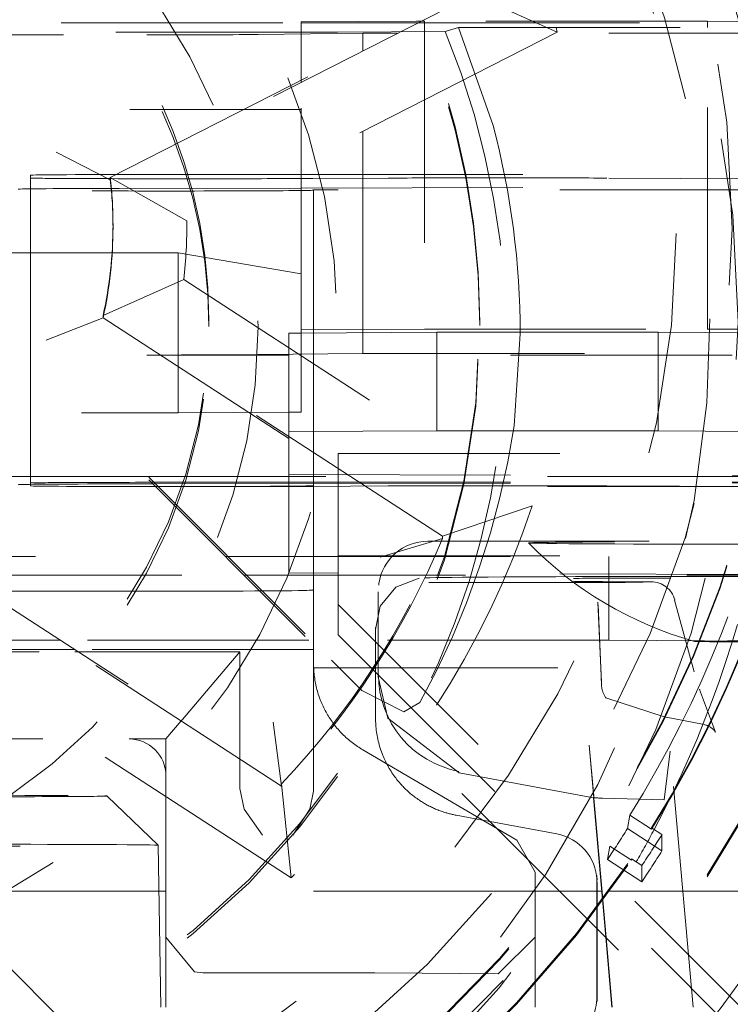
# Model space of a CAD drawing. Units: millimetres. Extents: x 1255 to 1925, y -20 to 892.
# Drawn here: x 1770 to 1773, y 117 to 121 of the extents above; entities that cross this region are included whole.
import ezdxf

# ---------------------------------------------------------------- set-up
doc = ezdxf.new("R2010")
doc.units = ezdxf.units.MM
doc.linetypes.add('_..__..__..__.._', pattern=[1.7999999999999998, 0.8999999999999999, -0.8999999999999999])
doc.linetypes.add('______..__..__..', pattern=[7.200000000000001, 2.7, -0.8999999999999999, 0.8999999999999999, -0.8999999999999999, 0.8999999999999999, -0.8999999999999999])
doc.layers.add('Ansichten', color=7, linetype='Continuous')
doc.layers.add('Maße', color=7, linetype='Continuous')
doc.dimstyles.get("Standard").update_dxf_attribs({"dimtxt": 0.18, "dimasz": 0.18, "dimexe": 0.18, "dimexo": 0.0625, "dimgap": 0.09, "dimtad": 0, "dimtih": 1, "dimtoh": 1, "dimdec": 4, "dimzin": 0, "dimdsep": 46, "dimtxsty": 'Standard', "dimcen": 0.09, "dimadec": 0, "dimazin": 0, "dimtfac": 1, "dimtdec": 4, "dimtofl": 0, "dimtmove": 0, "dimatfit": 3, "dimfxl": 0, "dimtolj": 1, "dimtzin": 0, "dimarcsym": 0})

# ---------------------------------------------------------------- blocks, each defined once
blk = doc.blocks.new('*D8')
at = {"layer": 'Defpoints', "color": 0}
for p in [(1737, 126.0044699117061), (1813.5, 90.50446991170612), (1884.999999999999, 90.50446991170611)]:
    blk.add_point(p, dxfattribs=at)
at = {"layer": 'Maße', "color": 0, "lineweight": -2}
for p, q in [((1737.0625, 126.0044699117061), (1879.179999999999, 126.0044699117061)), ((1878.999999999999, 114.0044699117061), (1878.999999999999, 102.5044699117061)), ((1813.5625, 90.50446991170612), (1879.179999999999, 90.50446991170612))]:
    blk.add_line(p, q, dxfattribs=at)
at = {"layer": 'Maße', "color": 0}
for points in [[(1880.999999999999, 114.0044699117061), (1876.999999999999, 114.0044699117061), (1878.999999999999, 126.0044699117061)], [(1876.999999999999, 102.5044699117061), (1880.999999999999, 102.5044699117061), (1878.999999999999, 90.50446991170612)]]:
    blk.add_solid(points, dxfattribs=at)
at = {"layer": 'Maße', "color": 0, "insert": (1872.909999999999, 108.2544699117061), "char_height": 12, "attachment_point": 5, "rotation": 90}
blk.add_mtext('\\A1;35.5', dxfattribs=at)
blk = doc.blocks.new('*D15')
at = {"layer": 'Defpoints', "color": 0}
for p in [(1758.1, 281.5044699117059), (1813.5, 90.50446991170612), (1924.999999999999, 90.5044699117061)]:
    blk.add_point(p, dxfattribs=at)
at = {"layer": 'Maße', "color": 0, "lineweight": -2}
for p, q in [((1758.1625, 281.5044699117059), (1919.179999999999, 281.5044699117059)), ((1918.999999999999, 269.5044699117059), (1918.999999999999, 102.5044699117061)), ((1813.5625, 90.50446991170612), (1919.179999999999, 90.50446991170612))]:
    blk.add_line(p, q, dxfattribs=at)
at = {"layer": 'Maße', "color": 0}
for points in [[(1920.999999999999, 269.5044699117059), (1916.999999999999, 269.5044699117059), (1918.999999999999, 281.5044699117059)], [(1916.999999999999, 102.5044699117061), (1920.999999999999, 102.5044699117061), (1918.999999999999, 90.50446991170612)]]:
    blk.add_solid(points, dxfattribs=at)
at = {"layer": 'Maße', "color": 0, "insert": (1912.909999999999, 182.5000000000001), "char_height": 12, "attachment_point": 5, "rotation": 90}
blk.add_mtext('\\A1;191', dxfattribs=at)
blk = doc.blocks.new('@725')
at = {"layer": 'Maße', "color": 212, "linetype": '_..__..__..__.._', "lineweight": 9}
for p, q in [((1770.324145883933, 120.8143606177982), (1771.788707038604, 121.5605803771439)), ((1771.788707038604, 121.55117484579), (1770.324145883933, 120.8049550864443)), ((1771.788707038604, 121.5605803771439), (1772.139359536355, 121.4042110957583)), ((1768.325, 121.4414988124294), (1771.1, 121.4414988124294)), ((1771.1, 121.4456902256885), (1771.568304111995, 121.4482811956936)), ((1771.1, 121.4039899892075), (1771.1, 121.4456902256885)), ((1771.1, 121.4414988124294), (1771.554992731614, 121.4414988124294)), ((1771.554992731614, 121.4414988124294), (1771.57345240879, 121.4414988124294)), ((1771.568304111995, 121.4482811956936), (1771.586966436516, 121.4483844480927)), ((1771.57345240879, 121.4414988124294), (1773.25, 121.4414988124294)), ((1771.586966436516, 121.4483844480927), (1771.6, 121.4484565584397)), ((1771.6, 121.4484565584397), (1771.6, 120.1984756900784)), ((1772.75, 121.4484565584397), (1771.6, 121.4484565584397)), ((1771.739293476818, 121.422247785365), (1771.684486149897, 121.4061644320776)), ((1771.879600526077, 121.0244669736903), (1771.739293476818, 121.422247785365)), ((1771.739293476818, 121.422247785365), (1773.25, 121.422247785365)), ((1772.75, 121.422247785365), (1772.75, 121.4484565584397)), ((1773.25, 121.4456902256885), (1772.75, 121.4484565584397)), ((1772.75, 120.1984756900784), (1772.75, 121.422247785365)), ((1771.246722780042, 121.4039899892075), (1766.319177408638, 121.4039899892075)), ((1767.433507185189, 121.3929246582029), (1770.47189567981, 121.3929246582029)), ((1772.139359536355, 121.4042110957582), (1770.634951050766, 120.6376884179625)), ((1771.35, 121.3995638568057), (1770.925049573329, 121.3945218882154)), ((1771.1, 121.2096719845732), (1771.1, 121.4039899892075)), ((1771.246722780042, 121.4039899892075), (1771.684486149897, 121.4061644320776)), ((1771.472689487482, 121.3995638568057), (1771.35, 121.3995638568057)), ((1771.35, 121.3370513973355), (1771.35, 121.3995638568057)), ((1771.491149164658, 121.3995638568057), (1771.472689487482, 121.3995638568057)), ((1773.25, 121.3995638568057), (1771.491149164658, 121.3995638568057)), ((1771.35, 121.3276458659817), (1771.35, 121.3370513973355)), ((1771.35, 120.0995837537099), (1771.35, 121.3276458659817)), ((1771.1, 121.2002664532195), (1771.1, 121.2096719845732)), ((1771.1, 120.1957093573271), (1771.1, 121.2002664532195)), ((1766.803655201984, 121.0893712468843), (1770.863892894699, 121.0893712468842)), ((1770.863892894699, 121.0893712468842), (1770.882352571875, 121.0893712468842)), ((1770.882352571875, 121.0893712468842), (1771.1, 121.0893712468842)), ((1770.324145883933, 120.8049550864443), (1770.103951878456, 120.9161176329146)), ((1769.207106781187, 120.8696835920074), (1771.222302763574, 118.8545184528207)), ((1769.207106781187, 120.858618261003), (1772.836043972928, 117.2297366112738)), ((1770, 120.8232653566839), (1770, 120.0657371776668)), ((1770.5, 120.826031689435), (1771.1, 120.826031689435)), ((1771.1, 120.826031689435), (1773.25, 120.826031689435)), ((1770.324145883933, 120.8143606177982), (1770.634951050766, 120.6376884179625)), ((1770.324145883933, 120.8049550864443), (1770.324145883933, 120.8143606177982)), ((1770.792893218814, 120.8088804263779), (1770.5, 120.8088804263779)), ((1771.453553390593, 120.8113897855756), (1771.146446609407, 120.8096906664817)), ((1772.011057948248, 120.8122000256794), (1771.807106781187, 120.8122000256794)), ((1773.25, 120.8070781581337), (1772.34172411497, 120.811508699827)), ((1770.360263340388, 120.7695966061579), (1771.1, 120.770960844657)), ((1771.1, 120.770960844657), (1773.049999999998, 120.7745570772334)), ((1773.049999999998, 120.7633073240456), (1771.149999999998, 120.7633073240456)), ((1771.149999999998, 120.1824309601218), (1771.149999999998, 120.7633073240456)), ((1770.335, 120.6125957029226), (1770.335, 120.6220012342765)), ((1770.6, 120.508206813237), (1769.557523592191, 120.508206813237)), ((1770.6, 119.8582167616891), (1770.6, 120.508206813237)), ((1770.6, 120.508206813237), (1771.1, 120.4228110050035)), ((1770.294730446493, 120.253089225832), (1770.622474045266, 120.3996166143907)), ((1770.622474045266, 120.3996166143907), (1772.03851655986, 119.4800419277149)), ((1770.294730446493, 120.2436836944781), (1770.064007192842, 120.1539392923097)), ((1771.673266183364, 119.3578713526113), (1770.294730446493, 120.253089225832)), ((1770.294730446493, 120.2436836944781), (1770.294730446493, 120.253089225832)), ((1770.294730446493, 120.2436836944781), (1771.673266183364, 119.3484658212575)), ((1770.725, 120.2087111212573), (1770.725, 120.2330548494672)), ((1771.825, 120.2131372536591), (1771.825, 120.2258623843143)), ((1771.05, 120.1818776935716), (1771.1, 120.1821543268466)), ((1771.05, 119.7818838156959), (1771.05, 120.1818776935716)), ((1771.6, 120.1984756900784), (1771.1, 120.1957093573271)), ((1771.1, 120.1821543268466), (1771.1, 120.1957093573271)), ((1771.1, 120.1821543268466), (1771.65, 120.1851972928729)), ((1771.1, 119.8609830944403), (1771.1, 120.1821543268466)), ((1771.149999999998, 119.5992880161829), (1771.149999999998, 120.1824309601218)), ((1771.6, 120.1984756900784), (1772.75, 120.1984756900784)), ((1771.65, 119.7852034149973), (1771.65, 120.1851972928729)), ((1772.55, 120.1851972928729), (1771.65, 120.1851972928729)), ((1771.964786339977, 119.8051417103805), (1771.989580116481, 120.1793996280323)), ((1772.55, 119.7852034149973), (1772.55, 120.1851972928729)), ((1772.55, 120.1851972928729), (1773.15, 120.1818776935716)), ((1772.75, 120.1984756900784), (1773.25, 120.1957093573271)), ((1770.925049573329, 120.0945417851196), (1771.35, 120.0995837537099)), ((1771.35, 120.0995837537099), (1773.25, 120.0995837537099)), ((1770, 120.0657371776668), (1770, 119.5992880161828)), ((1772.85, 120.0929445551072), (1770.47189567981, 120.0929445551072)), ((1771.05, 119.8607064611652), (1770.6, 119.8582167616891)), ((1771.1, 119.8609830944403), (1771.05, 119.8607064611652)), ((1767.14172822729, 119.8582167616891), (1770.207523592191, 119.8582167616891)), ((1770.207523592191, 119.8582167616891), (1770.6, 119.8582167616891)), ((1771.65, 119.7852034149973), (1771.05, 119.7818838156959)), ((1771.05, 119.7818838156959), (1771.05, 119.2745383891383)), ((1772.156116542373, 119.7852034149973), (1771.65, 119.7852034149973)), ((1772.55, 119.7852034149973), (1772.156116542373, 119.7852034149973)), ((1773.15, 119.7818838156959), (1772.55, 119.7852034149973)), ((1771.25, 118.9571755010448), (1771.25, 119.6929506772315)), ((1771.25, 119.6929506772315), (1772.85, 119.6929506772315)), ((1770.466456300743, 119.5992880161828), (1766.65, 119.5992880161829)), ((1770, 119.5992880161828), (1770, 119.5732844883225)), ((1771.05, 119.5992880161829), (1770.466456300743, 119.5992880161828)), ((1771.05, 119.6078896542182), (1773.008367313781, 119.6016340690874)), ((1773, 119.5992880161828), (1771.05, 119.5992880161829)), ((1771.149999999998, 119.5760508210737), (1771.149999999998, 119.5992880161829)), ((1770, 119.5732844883225), (1770, 119.5616658907678)), ((1770.360263340388, 119.5696149725309), (1770.495879688099, 119.5698650791603)), ((1770.495879688099, 119.5698650791603), (1771.05, 119.5708869999383)), ((1770.5, 119.5760508210737), (1771.05, 119.5760508210736)), ((1770.5, 119.5588995580166), (1770.506845377076, 119.5588995580165)), ((1770.506845377076, 119.5588995580165), (1770.792893218814, 119.5588995580166)), ((1771.05, 119.5760508210736), (1773.003420924219, 119.5760508210737)), ((1771.05, 119.5708869999383), (1773.003118951151, 119.5744889845525)), ((1771.146446609407, 119.5597097981204), (1771.453553390593, 119.5614089172142)), ((1771.149999999998, 119.5710714221217), (1771.149999999998, 119.5760508210737)), ((1771.149999999998, 119.2745383891383), (1771.149999999998, 119.5710714221217)), ((1773.000122602224, 119.5589915521759), (1771.25, 119.5589915521759)), ((1771.807106781187, 119.562219157318), (1772.011057948248, 119.562219157318)), ((1772.34172411497, 119.5615278314657), (1772.999992146293, 119.5583168203553)), ((1768.050109142699, 119.4811180709762), (1770.182198576747, 117.3379959382148)), ((1771.673266183364, 119.3578713526113), (1772.03851655986, 119.4800419277148)), ((1771.421000419585, 119.2727110746232), (1771.673266183364, 119.3484658212575)), ((1771.673266183364, 119.3484658212575), (1771.673266183364, 119.3578713526113)), ((1771.613456433189, 119.3370329811894), (1773.875, 119.3370233439996)), ((1767.320488024082, 119.2745383891383), (1770.791210898258, 119.2745383891383)), ((1770.791210898258, 119.2745383891383), (1771.05, 119.2745383891383)), ((1771.05, 119.2745383891383), (1771.05, 119.2078957763426)), ((1771.05, 119.2745383891383), (1772.349999999998, 119.2745383891383)), ((1771.149999999998, 119.2075763477509), (1771.149999999998, 119.2745383891383)), ((1771.25, 119.2774653359495), (1773.396741781993, 119.2774653359495)), ((1772.349999999998, 119.2745383891383), (1772.349999999998, 118.9345435929442)), ((1773.849999999998, 119.2662393908846), (1772.349999999998, 119.2745383891383)), ((1769.641163604475, 119.246699947634), (1771.019699341346, 118.3514820744134)), ((1771.019699341346, 118.3420765430595), (1769.641163604475, 119.2372944162802)), ((1769.714163266621, 119.1992941383071), (1770.866456300743, 119.1992941383071)), ((1770.866456300743, 119.1992941383071), (1773.549999999998, 119.1992941383071)), ((1773.05, 119.2015072045084), (1771.05, 119.2078957763426)), ((1771.149999999998, 119.1992941383071), (1771.149999999998, 119.2075763477509)), ((1771.149999999998, 118.9157547787762), (1771.149999999998, 119.1992941383071)), ((1772.480323798786, 119.1935442329209), (1772.970041333972, 119.1941997162433)), ((1771.415366709376, 119.1646125054019), (1771.414605350137, 119.1591434414169)), ((1772.350130679658, 119.1687672814584), (1771.701649838883, 119.1687664357709)), ((1771.412695133272, 118.8233370163488), (1771.412695133272, 119.1315678305329)), ((1773.091033990452, 117.2389553006843), (1771.25, 119.0799611135389)), ((1772.316749426562, 118.8233370163488), (1772.30511833951, 119.0897286222322)), ((1772.31673771673, 118.8233370163488), (1772.305589759858, 119.0786632915352)), ((1772.616370568225, 119.0979411116994), (1772.617946709837, 119.0982653664732)), ((1772.616370568225, 119.0979411116994), (1772.696550736447, 118.8070554695661)), ((1771.400857718141, 118.8233370163488), (1771.400857718141, 118.9873622151519)), ((1771.25, 118.9571755010448), (1772.96543049172, 117.2417712645215)), ((1771.4016262762, 118.9693223721363), (1771.4016262762, 118.8233370163487)), ((1770.10736612547, 118.9345435929441), (1769.137879076978, 118.9345435929441)), ((1770.121849595342, 118.9345435929441), (1770.10736612547, 118.9345435929441)), ((1771.131210898257, 118.9345435929442), (1770.121849595342, 118.9345435929441)), ((1772.349999999998, 118.9345435929442), (1771.131210898257, 118.9345435929442)), ((1771.149999999998, 118.8974194074235), (1771.149999999998, 118.9157547787762)), ((1772.349999999998, 118.9345435929442), (1773.875, 118.9261062780532)), ((1769.135409373286, 118.887419560477), (1770.179931882662, 118.887419560477)), ((1770.164533233024, 118.8974194074235), (1769.135933451079, 118.8974194074234)), ((1771.058166296833, 117.9704580104179), (1769.642123782239, 118.8900326970937)), ((1770.179016702896, 118.8974194074235), (1770.164533233024, 118.8974194074235)), ((1771.149999999998, 118.8974194074235), (1770.179016702896, 118.8974194074235)), ((1770.179931882662, 118.887419560477), (1770.194415352533, 118.887419560477)), ((1770.194415352533, 118.887419560477), (1770.849999999998, 118.8874195604771)), ((1770.616990102609, 118.6130005092179), (1770.849999999998, 118.8874195604771)), ((1770.849999999998, 118.8874195604771), (1770.849999999998, 118.4616844285381)), ((1771.149999999998, 118.8379756671892), (1771.149999999998, 118.8974194074235)), ((1771.149999999998, 118.8379756671892), (1771.149999999998, 118.3223858796674)), ((1771.149999999998, 118.8233370163488), (1771.24241917693, 118.8233370163488)), ((1771.345672852949, 118.7313504105604), (1771.222302763574, 118.8545184528207)), ((1771.24241917693, 118.8233370163488), (1773.399999999998, 118.8233370163488)), ((1771.400857718141, 118.6649009000887), (1771.400857718141, 118.8233370163488)), ((1771.4016262762, 118.8233370163487), (1771.4016262762, 118.6641323537928)), ((1771.412695133272, 118.7903216345289), (1771.412695133272, 118.8233370163488)), ((1772.319805907753, 118.7530649660962), (1772.31673771673, 118.8233370163488)), ((1772.319334487405, 118.7641302967932), (1772.316749426562, 118.8233370163488)), ((1771.412695222584, 118.7895031628969), (1771.412711894147, 118.7865706123875)), ((1771.412711894147, 118.7865706123875), (1771.451665397193, 118.6180810886948)), ((1771.345672852949, 118.7313504105604), (1771.516184460713, 118.644062412665)), ((1772.333006785847, 118.7076036712256), (1772.33617776168, 118.702455380757)), ((1772.33617776168, 118.702455380757), (1772.33679209689, 118.7015372637419)), ((1772.336793428074, 118.7015352996381), (1772.574657495512, 118.6244509055556)), ((1772.782996535343, 118.5616313182959), (1772.717726617961, 118.734574414632)), ((1771.400857718141, 118.6368492087348), (1771.400857718141, 118.6649009000887)), ((1771.4016262762, 118.6641323537928), (1771.4016262762, 118.6188093657192)), ((1771.582164522796, 118.6820903209841), (1771.516184460713, 118.644062412665)), ((1772.574657495512, 118.6244509055556), (1772.582380479038, 118.6229477612427)), ((1772.729471861372, 118.5943650487212), (1772.582375670551, 118.6229501734262)), ((1770.549999999998, 118.5341053180346), (1770.611842343518, 118.60693792054)), ((1770.611842343518, 118.60693792054), (1770.616990102609, 118.6130005092179)), ((1770.985289191573, 118.601784889158), (1771.019699341346, 118.3420765430595)), ((1771.401220222998, 118.6198238278354), (1771.401991238168, 118.60172631072)), ((1771.451665397193, 118.6180810886948), (1771.740806160959, 118.3966535477066)), ((1772.778926725004, 118.5685445017067), (1772.782894701118, 118.5618244923341)), ((1769.149999999999, 118.5341053180346), (1770.399999999998, 118.5341053180346)), ((1770.399999999998, 118.5341053180346), (1770.549999999998, 118.5341053180346)), ((1770.549999999998, 118.5341053180346), (1770.549999999998, 118.3841076138317)), ((1772.269930164177, 118.5089180453773), (1772.287865154879, 118.3010559417108)), ((1772.269930164177, 118.5089180453773), (1772.338298630613, 117.7274743354414)), ((1770.849999999998, 118.4616844285381), (1770.849999999998, 118.4522788971842)), ((1771.349999999998, 118.4897265857566), (1771.896732323172, 118.1690338845727)), ((1772.574044601855, 118.2874417019684), (1772.598689277419, 118.4849791481051)), ((1772.691896237338, 117.4448872306875), (1772.598689277419, 118.4849791481051)), ((1770.849999999998, 118.4522788971842), (1770.849999999998, 118.3324780491902)), ((1770.182198576747, 117.3379959382148), (1769.110378014684, 118.4098000957311)), ((1770.549999999998, 117.7341175622831), (1770.549999999998, 118.3841076138317)), ((1771.740746310275, 118.3966646306709), (1772.287115974172, 118.2954476785016)), ((1771.019699341346, 118.3514820744134), (1771.058166296833, 117.9704580104179)), ((1771.019699341346, 118.3420765430595), (1771.019699341346, 118.3514820744134)), ((1770.517910362509, 118.1023581997828), (1770.31083924167, 118.3023181142728)), ((1770.849999999998, 118.3324780491902), (1770.86770509831, 118.2495613576012)), ((1771.135288629371, 118.2495613576007), (1771.149999999998, 118.3223858796674)), ((1772.28710379564, 118.2955868777258), (1772.287865154879, 118.3010559417108)), ((1772.336665006682, 117.7291079343694), (1772.28710379564, 118.2955868777258)), ((1772.287115974172, 118.2954476785016), (1772.287805524676, 118.2953199367822)), ((1772.32418892594, 118.293699967748), (1772.574044601855, 118.2874417019684)), ((1770.867705098311, 118.249561357601), (1770.942705098311, 118.1432538917648)), ((1771.065071443153, 118.1432538917648), (1771.135288629371, 118.2495613576007)), ((1771.728779198951, 118.2244073158132), (1771.83630314973, 118.2044793741476)), ((1772.425500969445, 118.1703595150283), (1772.435147341851, 118.2246778706699)), ((1772.435147341851, 118.2246778706699), (1772.523219731968, 118.1674838671619)), ((1771.83630314973, 118.2044793741476), (1771.866970019626, 118.1987957325968)), ((1771.866970019626, 118.1987957325968), (1772.138120502875, 118.1485420823766)), ((1771.896732323172, 118.1690338845727), (1771.974999999998, 118.1231249971101)), ((1772.425500969445, 118.1703595150283), (1772.565158775154, 118.0796660636644)), ((1772.523219731968, 118.1674838671619), (1772.523219731968, 118.1732931659393)), ((1772.523219731968, 118.1732931659393), (1772.565158775154, 118.1457814164165)), ((1772.565158775154, 118.0796660636644), (1772.565158775154, 118.1457814164165)), ((1770.529398252356, 117.4448964458109), (1770.517922239245, 118.102346730916)), ((1772.049999999998, 117.9925315915725), (1771.974999999999, 118.1231249971099)), ((1772.353451486598, 118.0988792108951), (1772.343805114193, 118.0445608552535)), ((1772.441523876716, 118.0416852073871), (1772.353451486598, 118.0988792108951)), ((1772.483462919901, 117.9538674038897), (1772.343805114193, 118.0445608552535)), ((1772.441523876716, 118.0474945061645), (1772.441523876716, 118.0416852073871)), ((1772.483462919901, 118.0199827566417), (1772.441523876716, 118.0474945061645)), ((1772.049999999998, 117.9925315915725), (1772.049999999998, 117.729138163331)), ((1772.483462919901, 117.9538674038897), (1772.483462919901, 118.0199827566417)), ((1772.301492140805, 117.9604070144081), (1772.300676440711, 117.9795533904936)), ((1772.300857693139, 117.7649146998698), (1772.300857693139, 117.9710407000438)), ((1772.301673393233, 117.9518943239585), (1772.301673393233, 117.7640990122606)), ((1770.521177607999, 117.9158496352441), (1769.084490771762, 117.9158496352441)), ((1770.549999999998, 117.9158496352441), (1770.521177607999, 117.9158496352441)), ((1772.049999999998, 117.9158496352441), (1770.549999999998, 117.9158496352441)), ((1772.149920447624, 117.9158496352441), (1772.049999999998, 117.9158496352441)), ((1772.300857693139, 117.9158496352441), (1772.149920447624, 117.9158496352441)), ((1772.320326985726, 117.9158496352441), (1772.300857693139, 117.9158496352441)), ((1773.25, 117.9158496352441), (1772.320326985726, 117.9158496352441)), ((1772.300857693139, 117.4873863468133), (1772.300857693139, 117.7649146998698)), ((1772.301673393233, 117.7640990122606), (1772.301673393233, 117.468239970728)), ((1770.550076710349, 117.7293219002535), (1770.549999999998, 117.7341175622831)), ((1770.550000000001, 117.4448963580201), (1770.549999999998, 117.7341175622831)), ((1770.666559607618, 117.5879157221047), (1770.550076710349, 117.7293219002537)), ((1771.899999999998, 117.580523625503), (1772.049999999998, 117.729138163331)), ((1772.049999999998, 117.729138163331), (1772.050000000001, 117.444889966021)), ((1772.361531336968, 117.4448886384823), (1772.336665006682, 117.7291079343694)), ((1772.338298630613, 117.7274743354414), (1772.363022037976, 117.44488863213)), ((1770.699999999998, 117.5841198580803), (1770.666559607618, 117.5879157221051)), ((1771.39871105346, 117.5841198580798), (1770.699999999998, 117.5841198580798)), ((1771.590974602623, 117.5833731824293), (1771.39871105346, 117.5841198580801)), ((1771.590974602623, 117.5833731824287), (1771.899999999998, 117.580523625503))]:
    blk.add_line(p, q, dxfattribs=at)
at = {"layer": 'Maße', "color": 212, "linetype": '_..__..__..__.._', "lineweight": 9, "extrusion": (0, 0, -1)}
blk.add_lwpolyline([(-1771.964786663686, 119.8051448032642), (-1771.938888136387, 119.6589528289913), (-1771.906682141434, 119.5140374954836), (-1771.868151156631, 119.3704567608825), (-1771.823277659776, 119.2282685833296), (-1771.771835319893, 119.0872275894104), (-1771.71425029498, 118.948689280745), (-1771.650900668219, 118.8133960577856), (-1771.582164522796, 118.6820903209841)], dxfattribs=at)
at = {"layer": 'Maße', "color": 212, "linetype": '_..__..__..__.._', "lineweight": 9}
for points in [[(1771.578783563341, 119.1862958509607), (1771.484388874237, 119.1499770271164), (1771.419902272622, 119.0725493701714), (1771.40103897057, 118.9788495247014)], [(1771.149999999998, 118.8379756671892), (1771.150053544834, 118.8314305809645), (1771.150214165008, 118.8248862595318), (1771.150481817516, 118.8183444549647), (1771.150856430703, 118.8118069186623), (1771.151337904274, 118.805275400881), (1771.151926109329, 118.7987516502661), (1771.15262088839, 118.7922374133835), (1771.153422055449, 118.785734434252), (1771.154329396012, 118.779244453876), (1771.155342667164, 118.7727692097805), (1771.156461597627, 118.766310435545), (1771.157685887837, 118.7598698603392), (1771.159015210021, 118.753449208461), (1771.160449208287, 118.7470501988742), (1771.16198749872, 118.7406745447483), (1771.163629669483, 118.7343239530004), (1771.165375280925, 118.728000123837), (1771.167223865705, 118.7217047503003), (1771.169174928913, 118.7154395178142), (1771.1712279482, 118.7092061037325), (1771.173382373925, 118.7030061768913), (1771.175637629295, 118.6968413971607), (1771.177993110525, 118.6907134150015), (1771.180448186994, 118.6846238710224), (1771.183002201419, 118.678574395542), (1771.18565447003, 118.6725666081506), (1771.188404282749, 118.6666021172788), (1771.191250903385, 118.6606825197645), (1771.194193569829, 118.6548094004274), (1771.197231494259, 118.6489843316434), (1771.200363863348, 118.6432088729244), (1771.203589838484, 118.6374845705004), (1771.206908555998, 118.6318129569053), (1771.210319127387, 118.6261955505673), (1771.21382063956, 118.6206338554022), (1771.217412155077, 118.6151293604101), (1771.221092712402, 118.6096835392773), (1771.224861326162, 118.6042978499818), (1771.228716987406, 118.5989737344031), (1771.232658663881, 118.5937126179353), (1771.236685300307, 118.5885159091069), (1771.240795818653, 118.5833849992023), (1771.244989118436, 118.5783212618903), (1771.249264077007, 118.5733260528555), (1771.253619549856, 118.5684007094364), (1771.258054370919, 118.5635465502666), (1771.262567352886, 118.5587648749217), (1771.267157287524, 118.5540569635719), (1771.271822945994, 118.5494240766389), (1771.276563079189, 118.5448674544585), (1771.281376418059, 118.5403883169488), (1771.286261673958, 118.535987863283), (1771.291217538984, 118.5316672715693), (1771.296242686333, 118.5274276985342), (1771.30133577065, 118.5232702792142), (1771.306495428395, 118.5191961266506), (1771.311720278201, 118.5152063315931), (1771.317008921251, 118.5113019622057), (1771.322359941646, 118.5074840637831), (1771.32777190679, 118.5037536584685), (1771.333243367768, 118.5001117449822), (1771.338772859738, 118.4965592983519), (1771.344358902321, 118.4930972696537), (1771.349999999998, 118.4897265857566)], [(1771.4016262762, 118.6188093657192), (1771.401641378985, 118.6153791733888), (1771.401713598224, 118.6104812649623), (1771.401845421308, 118.6055836029868), (1771.402146633578, 118.5984019340535), (1771.40257614481, 118.5912243714947), (1771.403134613961, 118.5840456349605), (1771.403821779408, 118.5768739349073), (1771.404662645415, 118.5695090403214), (1771.405640027191, 118.5621533561634), (1771.406753963953, 118.5548094671165), (1771.408004494921, 118.5474799578639), (1771.409391659312, 118.5401674130884), (1771.41091603105, 118.5328718104864), (1771.412578080129, 118.5255937334109), (1771.414377839202, 118.5183359257325), (1771.416315340923, 118.5111011313217), (1771.418390617948, 118.5038920940494), (1771.420666079832, 118.4965157536235), (1771.423088470495, 118.4891673856002), (1771.425657762732, 118.4818502269688), (1771.428373929336, 118.4745675147181), (1771.431236943101, 118.4673224858374), (1771.433748735059, 118.461283572034), (1771.436364899229, 118.4552718338063), (1771.439085337959, 118.4492893691968), (1771.441909953598, 118.443338276248), (1771.444838648494, 118.4374206530019), (1771.447872411699, 118.4315364789145), (1771.451011751296, 118.4256866557419), (1771.454256433328, 118.4198735067184), (1771.457606223835, 118.4140993550782), (1771.461060888856, 118.4083665240552), (1771.464621638815, 118.4026750166766), (1771.468288950177, 118.3970259688752), (1771.472062367267, 118.3914219713905), (1771.475941434406, 118.3858656149613), (1771.479925695918, 118.3803594903268), (1771.483555282787, 118.3755092938137), (1771.48726952061, 118.3706995226569), (1771.491067840137, 118.3659322136421), (1771.494949672118, 118.3612094035552), (1771.498914447305, 118.3565331291822), (1771.502961596448, 118.3519054273088), (1771.50642531869, 118.348056155938), (1771.509948094988, 118.3442417725096), (1771.513529400763, 118.3404636028975), (1771.51716871144, 118.3367229729756), (1771.52086550244, 118.333021208618), (1771.524620429026, 118.3293584703039), (1771.528433534915, 118.3257354492311), (1771.532304088515, 118.3221535653343), (1771.536231358233, 118.3186142385482), (1771.540214612477, 118.3151188888074), (1771.544254530997, 118.3116677113902), (1771.548351037825, 118.3082614575447), (1771.552503139432, 118.3049016264506), (1771.556709842291, 118.3015897172878), (1771.560970152872, 118.2983272292363), (1771.565531314139, 118.2949335127774), (1771.570152863604, 118.2915961547353), (1771.574833237163, 118.2883169841902), (1771.579570870711, 118.2850978302223), (1771.584364200141, 118.281940521912), (1771.588208489351, 118.2794789809541), (1771.592087981762, 118.2770570863029), (1771.596001682943, 118.2746757536708), (1771.599948598461, 118.2723358987704), (1771.603927733885, 118.2700384373142), (1771.607939368196, 118.2677835467262), (1771.611983197898, 118.2655716368107), (1771.616058017609, 118.2634035942595), (1771.620162621951, 118.2612803057641), (1771.624295805544, 118.259202658016), (1771.628457780343, 118.2571708184012), (1771.632648138992, 118.2551851433159), (1771.636865450782, 118.2532464543712), (1771.641108285005, 118.2513555731781), (1771.645375210955, 118.2495133213479), (1771.649919016899, 118.2476160761944), (1771.654489384684, 118.245773812324), (1771.65908433615, 118.2439873724729), (1771.66370189314, 118.242257599377), (1771.668340077494, 118.2405853357723)]]:
    blk.add_lwpolyline(points, dxfattribs=at)
blk.add_polyline3d([(1772.782894701118, 118.5618244923341, 0), (1772.782883838113, 118.5618287063479, 0), (1772.78284730994, 118.5618680593322, 0)], dxfattribs=at)
for centre, radius, start, end in [((1771.613456433189, 119.1370360422516), 0.2000000000000175, 89.99975584362258, 172.0746765397473), ((1773.098069103785, 120.3746414317173), 1.498889766536107, 224.1772687914997, 254.525414634042), ((1772.521414937262, 119.0721575729333), 0.09999999999991346, 15.13403262492168, 89.93456578793025)]:
    blk.add_arc(centre, radius, start, end, dxfattribs=at)
at = {"layer": 'Maße', "color": 212, "linetype": '_..__..__..__.._', "lineweight": 9, "extrusion": (0, 0, -1)}
blk.add_arc((-1768.486897029697, 119.9206618768273), 5.250132551155795, 202.0639019990475, 221.7805655552371, dxfattribs=at)
at = {"layer": 'Maße', "color": 212, "linetype": '_..__..__..__.._', "lineweight": 9}
for centre, major_axis, ratio, start_param, end_param in [((1768.625, 120.621848680924), (-4.899999999999904, 0), 0.9999846946890938, 3.141592653589793, 5.562213415636061), ((1768.625, 120.232501582917), (-5.249999999999977, 0), 0.9999846946890939, 4.136430327226666, 6.283185307179586), ((1768.625, 120.6095527368963), (-4.599999999999937, 0), 0.9999846946890938, 3.141592653589793, 5.690921583740018), ((1768.625, 120.6095527368963), (-4.494999999999916, 0), 0.9999846946890936, 2.950607229933362, 5.690540673957377), ((1768.625, 120.6153620356737), (-4.599999999999937, 0), 0.9999846946890938, 3.141592653589793, 6.283185307179586), ((1768.625, 120.2408005811704), (-4.424999999999901, 0), 0.9999846946890939, 2.950607229933688, 5.690276689866439), ((1768.625, 120.613702236023), (-4.424999999999901, 0), 0.9999846946890939, 3.141592653589793, 6.283185307179586), ((1768.625, 120.6081695705208), (-4.424999999999901, 0), 0.9999846946890939, 3.141592653589793, 6.283185307179586), ((1768.625, 120.2380342484193), (-4.136324865405161, -2.365567345054676e-12), 0.9999846946890936, 5.725359685802439, 11.97227892941891), ((1768.625, 120.6181283684248), (-4.899999999999904, 0), 0.9999846946890938, 3.141592653589793, 4.136430327226565), ((1768.625, 120.613702236023), (-4.899999999999904, 0), 0.9999846946890938, 3.141592653589793, 4.136430327226542), ((1768.625, 120.613702236023), (-4.899999999999904, 0), 0.9999846946890938, 3.141592653589793, 4.136430327226565), ((1768.625, 120.232501582917), (-5.249999999999977, 5.016596574753212e-12), 0.9999846946890939, 3.141592653590744, 4.136430327227512), ((1768.625, 120.2258623843143), (-3.200000000000092, 0), 0.9999846946890939, 4.136430327226782, 6.283185307179586), ((1768.625, 120.2131372536591), (-3.200000000000092, 0), 0.9999846946890939, 4.136430327226782, 6.283185307179586), ((1768.625, 120.2258623843143), (-3.200000000000092, 5.016596574753368e-12), 0.9999846946890939, 3.141592653591354, 4.136430327228135), ((1768.625, 120.2131372536591), (-3.200000000000092, 0), 0.9999846946890939, 3.141592653589793, 4.136430327226574), ((1768.625, 120.2330548494672), (-2.099999999999991, 0), 0.9999846946890937, 3.141592653589793, 4.136430327226536), ((1768.625, 120.2087111212573), (-2.099999999999991, 0), 0.9999846946890937, 3.141592653589793, 4.136430327226536), ((1768.65, 120.1744799832045), (-3.339583740234353, 0), 0.9999846946890938, 3.143065807818297, 3.398946810509503), ((1770.5, 120.8232653566839), (0.4999999999999449, 0), 0.005532665502183569, 1.570796326794897, 3.141592653589771), ((1770.5, 120.8116467591291), (0.4999999999999449, 0), 0.005532665502263947, 3.141592653589771, 4.71238898038469), ((1768.625, 120.6220012342764), (-1.709999999999878, 0), 0.9999846946890938, 3.141592653589793, 3.254323862019816), ((1770.792893218814, 120.8116467591291), (0.5000000000001669, 0), 0.00553266550240561, 4.71238898038469, 5.497787143776908), ((1768.625, 120.621848680924), (-4.899999999999904, 0), 0.9999846946890938, 0, 3.141592653589793), ((1768.625, 120.6220012342764), (-1.709999999999878, 0), 0.9999846946890938, 2.924141690040051, 3.141592653589793), ((1768.625, 120.6181283684248), (-4.899999999999904, 0), 0.9999846946890938, 0, 3.141592653589793), ((1768.625, 120.613702236023), (-4.899999999999904, 0), 0.9999846946890938, 0, 3.141592653589793), ((1768.625, 120.613702236023), (-4.899999999999904, 0), 0.9999846946890938, 0, 3.141592653589793), ((1768.625, 120.6153620356737), (-4.599999999999937, 0), 0.9999846946890938, 0, 2.549328930150251), ((1768.625, 120.6095527368963), (-4.599999999999937, 0), 0.9999846946890938, 0, 2.549328930150251), ((1768.625, 120.613702236023), (-4.424999999999901, 0), 0.9999846946890939, 0.9948376736368006, 3.141592653589842), ((1768.625, 120.6081695705208), (-4.424999999999901, 0), 0.9999846946890939, 0.9948376736367758, 3.141592653589793), ((1768.625, 120.6181283684248), (-5.249999999999976, 0), 0.9999846946890939, 1.406398336393463, 3.141592653589772), ((1768.625, 120.6153620356737), (-4.599999999999937, 0), 0.9999846946890938, 2.581939070713132, 3.141592653589841), ((1768.625, 120.6095527368963), (-4.599999999999937, 0), 0.9999846946890938, 2.58193907071301, 3.141592653589721), ((1768.625, 120.232501582917), (-5.249999999999977, -5.016596574753212e-12), 0.9999846946890939, 0, 3.141592653588841), ((1768.625, 120.2258623843143), (-3.200000000000092, -5.016596574753368e-12), 0.9999846946890939, 0, 3.141592653588231), ((1768.625, 120.2330548494672), (-2.099999999999991, 0), 0.9999846946890937, 0, 3.141592653589793), ((1768.625, 120.2131372536591), (-3.200000000000092, 0), 0.9999846946890939, 0, 3.141592653589793), ((1768.625, 120.2087111212573), (-2.099999999999991, 0), 0.9999846946890937, 0, 3.141592653589793), ((1770.47189567981, 120.0957108878583), (0.4999999999999449, 0), 0.005532665502183569, 4.71238898038469, 5.846852994195321), ((1768.625, 120.6095527368963), (-4.494999999999916, 0), 0.9999846946890936, 0.1909854236564316, 2.548948020367958), ((1768.625, 120.6095527368963), (-4.494999999999916, 0), 0.9999846946890936, 2.582319980495506, 2.950607229933513), ((1771.807106781187, 119.5594528245668), (0.4999999999999449, 0), 0.005532665502405388, 1.570796326794897, 2.356194490186865), ((1772.011057948248, 119.5594528245668), (0.4999999999999449, 0), 0.005532665502285708, 0.8482027293532012, 1.570796326794897), ((1768.625, 120.2408005811704), (-4.424999999999901, 0), 0.9999846946890939, 0.1909854236561058, 2.619679749108027), ((1768.625, 120.2408005811704), (-4.424999999999901, 0), 0.9999846946890939, 2.653676565098319, 2.950607229933793), ((1768.625, 120.6220012342764), (-3.299999999999858, 0), 0.9999846946890938, 2.382798863438764, 2.748469137424582), ((1773.098069103785, 119.3301261685928), (1.074999999999937, 0), 0.005532665502264169, 6.277809345968794, 9.430153921971874), ((1773.098069103785, 119.3301261685928), (1.074999999999937, 0), 0.005532665502264169, 3.146968614800439, 3.326597554300669), ((1773.098069103785, 119.3301261685928), (1.074999999999937, 0), 0.005532665502269054, 3.32659755430113, 6.277809345977627), ((1772.600942683359, 119.1853656055116), (0.3957291742255897, 0), 0.005532665502195781, 1.571032036970986, 3.089468486201281), ((1772.601414103708, 119.1743002748145), (0.3957291742253677, 0), 0.0055326655022675, 3.194188241326335, 4.508829745173089), ((1773.098069103785, 118.9301322907171), (0.3999999999999559, 0), 0.005532665502260173, 6.263203401144814, 9.44475986678334), ((1773.098069103785, 118.9301322907171), (0.3999999999999559, 0), 0.005532665502260173, 3.161574559624499, 3.326597554316), ((1773.098069103785, 118.9301322907171), (0.3999999999999559, 0), 0.005532665502243743, 3.32659755430095, 6.263203401149248), ((1772.419710727136, 118.7574269683582), (-0.09990937100768009, -0.004256475637797165), 0.9999846669098755, 0.001056263645164637, 0.4789867041382985), ((1772.622245023247, 118.7072515335902), (0.09629328437711351, 0.02697412433901259), 0.04739195587698872, 6.110330782989514, 6.401030357373277), ((1772.710390962364, 118.4962038079038), (0.01548947143823352, 0.09879309831441917), 0.9892638477135346, 5.671841962522581, 6.246321735778438), ((1773.862694406568, 118.29558016361), (1.575591078270433, 0), 0.005532665502263947, 3.140822440409467, 3.171449137748164), ((1773.862694406568, 118.29558016361), (1.575591078270433, 0), 0.005532665502264169, 3.171449137750408, 3.358988596902877), ((1771.801673407123, 118.6177033542917), (-0.3996374840309347, -0.01702590254326536), 0.9999846669098753, 1.188382449707727, 1.34495978770223), ((1768.625, 120.2408005811704), (-4.424999999999901, 0), 0.9999846946890939, 2.619679749108026, 2.653676565097967), ((1769.781887026515, 118.1023348685867), (0.7360354163592486, 0), 0.005532665502263947, 9.657451386181906e-05, 3.141496079087472), ((1769.781887026515, 118.1023348685867), (0.7360354163592486, 0), 0.005532665502267278, 3.326597554301189, 6.283281881698136)]:
    blk.add_ellipse(centre, major_axis=major_axis, ratio=ratio, start_param=start_param, end_param=end_param, dxfattribs=at)
for centre, major_axis, ratio in [((1768.625, 120.6070630374203), (-4.224999999999923, 0), 0.9999846946890938), ((1768.625, 120.6236610339271), (-4.000000000000004, 0), 0.9999846946890938), ((1768.625, 120.2269689174147), (-4.249999999999865, 0), 0.999984694689094), ((1768.625, 120.2076045881568), (-2.622649730810167, 0), 0.9999846946890938), ((1768.625, 120.2076045881568), (-2.299999999999969, 0), 0.9999846946890938)]:
    blk.add_ellipse(centre, major_axis=major_axis, ratio=ratio, dxfattribs=at)
at = {"layer": 'Maße', "color": 212, "linetype": '_..__..__..__.._', "lineweight": 9, "extrusion": (0, 0, -1)}
for centre, major_axis, ratio, start_param, end_param in [((1768.625, 120.6236610339271), (3.600000000000048, 0), 0.9999846946890938, 5.559266153999137, 6.0646266642833), ((1770.47189567981, 121.3956909909542), (-0.5000000000001669, 0), 0.005532665502305814, 3.577924966588485, 4.71238898038469), ((1768.65, 120.1561835637163), (3.281860172816398, -1.793677857149976e-12), 0.9999846946890938, 5.892435779508817, 6.74902235289627), ((1768.625, 120.6125957029226), (1.7100000000001, 0), 0.9999846946890938, 6.170454098749708, 6.283185307179586), ((1771.807106781187, 120.8094336929282), (-0.4999999999999449, 0), 0.005532665502363323, 0.7853981633978604, 1.570796326794897), ((1772.011057948248, 120.8094336929282), (-0.4999999999999449, 0), 0.005532665502405732, 1.570796326794897, 2.293389924245783), ((1770.549999999998, 120.7664473577443), (-0.600000000000156, 0), 0.005532665502264293, 0, 1.249045772394151), ((1770.549999999998, 120.762200790945), (-0.600000000000156, 0), 0.005532665502264293, 3.141592653589771, 6.283185307179586), ((1768.625, 120.6236610339271), (2.010000000000067, 0), 0.9999846946890939, 6.276206345685171, 6.394884023793884), ((1768.625, 120.6125957029226), (1.7100000000001, 0), 0.9999846946890938, 0, 0.2174509635497413), ((1770.549999999998, 119.5664657241179), (-0.600000000000156, 0), 0.005532665502264293, 0, 1.249045772397993), ((1770.549999999998, 119.5622191573182), (-0.600000000000156, 0), 0.005532665502264293, 3.141592653589771, 6.283185307179586), ((1770.5, 119.5732844883225), (-0.4999999999999449, 0), 0.005532665502263849, 0, 1.570796326794897), ((1770.5, 119.5616658907678), (-0.4999999999999449, 0), 0.005532665502405732, 4.71238898038469, 6.283185307179586), ((1770.792893218814, 119.5616658907678), (-0.4999999999999449, 0), 0.005532665502365099, 3.926990816986989, 4.71238898038469), ((1768.625, 120.6236610339271), (3.600000000000047, 0), 0.9999846946890938, 0.3232783980160209, 0.8286389083001993), ((1768.625, 120.6125957029226), (3.300000000000081, 0), 0.9999846946890938, 0.3931235161651779, 0.7587937901509897), ((1772.75070019807, 119.1873609144269), (-1.14984251742678, 0), 0.005532665502264515, 0.03467087486338703, 1.333431548523477), ((1771.701626267866, 119.1693197023058), (-0.09999999999998899, 0), 0.005532665502892224, 4.712153270208905, 5.70859085716501), ((1768.977196048777, 119.1758127581922), (-3.605318108770961, 0), 0.005532665502262516, 3.325956721788313, 3.502592172921881), ((1767.245800090256, 119.3577260465134), (-40.59999999999997, 0), 0.005532665502264515, 4.633510369512908, 4.727210420796455), ((1770.385854218456, 119.1379348556154), (-0.7500000000000284, 0), 0.005532665502257631, 3.238741722507046, 4.633510369512885), ((1767.400000000003, 119.1395448003033), (-3.750000000000142, 0), 0.005532665502264293, 3.141592653589771, 3.238741722505579), ((1771.813456373866, 118.7957889939811), (0.3961794476250444, -0.05515292630065143), 0.9999843980794767, 1.615735040269829, 3.003271795605305), ((1771.800857707029, 118.6368497303771), (0.3996374840309349, 0.01702590254170834), 0.9999846669098752, 3.141592653589816, 3.184169621219321), ((1770.399999999998, 118.3841076138317), (0.1499999999998725, 0), 0.999984694689095, 4.71238898038469, 6.283185307179586), ((1769.781887026515, 118.302301347022), (-0.528960896857722, 0), 0.005532665502264071, 3.135863291711977, 6.288914669065684), ((1769.781887026515, 118.302301347022), (-0.528960896857722, 0), 0.005532665502264071, 0.005729361877778704, 2.95658775286654), ((1769.781887026515, 118.302301347022), (-0.528960896857722, 0), 0.005532665502272063, 2.956587752878279, 3.135863291715517), ((1772.101673398789, 117.9518940631373), (0.1998187420153556, 0.00851295127292681), 0.9999846669098751, 4.938225519483765, 6.283185307179586), ((1768.625, 120.5489700496465), (4.483499624906351, 0), 0.9999846946890938, 0.5592298688284744, 0.592687437487751), ((1768.625, 120.6150854023986), (4.650000000000043, 0), 0.9999846946890938, 0.5598289215018806, 0.5920883848144808), ((1768.625, 120.5489700496465), (4.650000000000043, 0), 0.9999846946890938, 0.5598289215018806, 0.5920883848144607), ((1772.100857698695, 117.9710404392227), (0.1998187420155783, 0.00851295127091381), 0.9999846669098758, 0, 0.04257696762981686), ((1772.100857698695, 117.4873860859922), (0.1998187420151335, 0.00851295127859083), 0.9999846669098753, 0.04257696766817935, 0.9850547637458278)]:
    blk.add_ellipse(centre, major_axis=major_axis, ratio=ratio, start_param=start_param, end_param=end_param, dxfattribs=at)
blk = doc.blocks.new('*D24')
at = {"layer": 'Defpoints', "color": 0}
for p in [(1391.5, 441.904469911706), (1783.5, 249.7544699117061), (1783.5, 27.50000000000008)]:
    blk.add_point(p, dxfattribs=at)
at = {"layer": 'Maße', "color": 0, "lineweight": -2}
for p, q in [((1391.5, 441.841969911706), (1391.5, 33.32000000000008)), ((1783.5, 249.6919699117061), (1783.5, 33.32000000000008)), ((1403.5, 33.50000000000008), (1771.5, 33.50000000000008))]:
    blk.add_line(p, q, dxfattribs=at)
at = {"layer": 'Maße', "color": 0}
for points in [[(1403.5, 35.50000000000008), (1403.5, 31.50000000000008), (1391.5, 33.50000000000008)], [(1771.5, 31.50000000000008), (1771.5, 35.50000000000008), (1783.5, 33.50000000000008)]]:
    blk.add_solid(points, dxfattribs=at)
at = {"layer": 'Maße', "color": 0, "insert": (1599.999999999999, 39.59000000000007), "char_height": 12, "attachment_point": 5}
blk.add_mtext('\\A1;392', dxfattribs=at)

msp = doc.modelspace()

# ---------------------------------------------------------------- block references
at = {"layer": 'Ansichten', "color": 7, "linetype": '______..__..__..', "lineweight": 9}
msp.add_blockref('@725', (0, 0), dxfattribs=at)

# ---------------------------------------------------------------- dimensions: what is measured, and where the dimension line sits
at = {"layer": 'Maße', "color": 5}
dim = msp.add_linear_dim(base=(1783.5, 33.50000000000008), p1=(1391.5, 441.904469911706), p2=(1783.5, 249.7544699117061), dimstyle='Standard', override={"dimtxt": 12, "dimasz": 12, "dimtad": 1, "dimjust": 0, "dimtih": 0, "dimtoh": 0, "dimdec": 2, "dimlfac": 1, "dimzin": 8, "dimsah": 1, "dimse1": 0, "dimse2": 0, "dimsd1": 0, "dimsd2": 0, "dimadec": 2, "dimazin": 2, "dimtol": 0, "dimtp": 0, "dimtm": 0, "dimtfac": 0.5, "dimtzin": 8}, dxfattribs=at)
dim.commit()
dim.dimension.update_dxf_attribs({"geometry": '*D24', "text_midpoint": (1599.999999999999, 33.50000000000008), "dimtype": 160})
for base, p1, picture, middle in [((1918.999999999999, 90.50446991170612), (1758.1, 281.5044699117059), '*D15', (1918.999999999999, 182.5000000000001)), ((1878.999999999999, 90.50446991170612), (1737, 126.0044699117061), '*D8', (1878.999999999999, 108.2544699117061))]:
    dim = msp.add_linear_dim(base=base, p1=p1, p2=(1813.5, 90.50446991170612), angle=270, dimstyle='Standard', override={"dimtxt": 12, "dimasz": 12, "dimtad": 1, "dimjust": 0, "dimtih": 0, "dimtoh": 0, "dimdec": 2, "dimlfac": 1, "dimzin": 8, "dimsah": 1, "dimse1": 0, "dimse2": 0, "dimsd1": 0, "dimsd2": 0, "dimadec": 2, "dimazin": 2, "dimtol": 0, "dimtp": 0, "dimtm": 0, "dimtfac": 0.5, "dimtzin": 8}, dxfattribs=at)
    dim.commit()
    dim.dimension.update_dxf_attribs({"geometry": picture, "text_midpoint": middle, "dimtype": 160})

doc.saveas('drawing.dxf')
